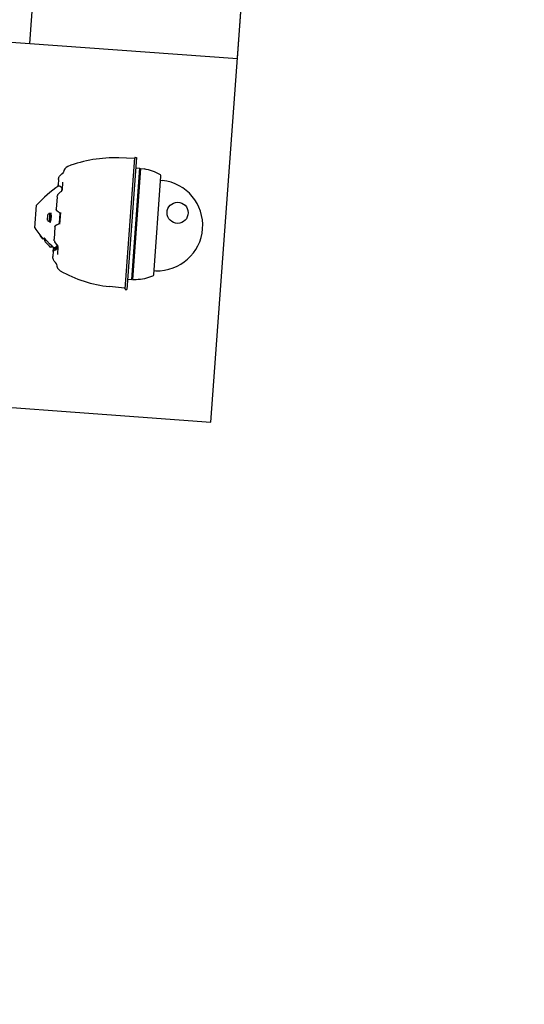
# Model space of a CAD drawing. Extents: x 372954.3 to 372995.1, y 3149671 to 3149754.6.
# Drawn here: x 372975.1 to 372977.3, y 3149733.2 to 3149737.5 of the extents above; entities that cross this region are included whole.
import ezdxf

# ---------------------------------------------------------------- set-up
doc = ezdxf.new("R2010")
doc.units = 0
for name, color, linetype in [('00_INT', 10, 'Continuous'), ('00_INT Cobertura', 3, 'Continuous'), ('00_VS', 162, 'Continuous'), ('LEYENDA-TEXTOS-CUADROS', 7, 'Continuous')]:
    doc.layers.add(name, color=color, linetype=linetype)

# ---------------------------------------------------------------- blocks, each defined once
blk = doc.blocks.new('INT_PIR88_1')
at = {"layer": '00_INT Cobertura'}
blk.add_arc((0, 0), 18, 1, 89, dxfattribs=at)

msp = doc.modelspace()

# ---------------------------------------------------------------- linework, layer by layer
at = {"layer": '00_VS', "linetype": 'Continuous'}
for p, q in [((372975.5906, 3149736.9061), (372975.5238, 3149736.9086)), ((372975.5512, 3149736.3337), (372975.5933, 3149736.9087)), ((372975.6013, 3149736.9109), (372975.5588, 3149736.3304)), ((372975.596, 3149736.9111), (372975.6013, 3149736.9109)), ((372975.2738, 3149736.8391), (372975.2788, 3149736.8438)), ((372975.2788, 3149736.8438), (372975.2793, 3149736.8444)), ((372975.2793, 3149736.8443), (372975.2798, 3149736.8451)), ((372975.2793, 3149736.8444), (372975.2798, 3149736.8451)), ((372975.2798, 3149736.8451), (372975.2801, 3149736.8457)), ((372975.2798, 3149736.8451), (372975.28, 3149736.8454)), ((372975.2801, 3149736.8457), (372975.2802, 3149736.8459)), ((372975.5805, 3149736.3743), (372975.6164, 3149736.8642)), ((372975.5815, 3149736.3776), (372975.6169, 3149736.8609)), ((372975.6194, 3149736.8631), (372975.5837, 3149736.375)), ((372975.5979, 3149736.8649), (372975.6164, 3149736.8642)), ((372975.616, 3149736.8587), (372975.6168, 3149736.8587)), ((372975.6169, 3149736.8609), (372975.6192, 3149736.8607)), ((372975.6194, 3149736.8631), (372975.6349, 3149736.8604)), ((372975.2581, 3149736.8144), (372975.2564, 3149736.7907)), ((372975.2581, 3149736.8144), (372975.2589, 3149736.8173)), ((372975.2581, 3149736.8144), (372975.2581, 3149736.8144)), ((372975.2589, 3149736.8173), (372975.2599, 3149736.8216)), ((372975.2599, 3149736.8216), (372975.2607, 3149736.8247)), ((372975.2607, 3149736.8247), (372975.2614, 3149736.8265)), ((372975.2614, 3149736.8265), (372975.2624, 3149736.8281)), ((372975.2624, 3149736.8281), (372975.2631, 3149736.8288)), ((372975.2631, 3149736.8288), (372975.2679, 3149736.8334)), ((372975.2631, 3149736.8288), (372975.2631, 3149736.8288)), ((372975.2679, 3149736.8334), (372975.2738, 3149736.8391)), ((372975.2768, 3149736.8024), (372975.2742, 3149736.7669)), ((372975.6769, 3149736.3954), (372975.7087, 3149736.8293)), ((372975.7073, 3149736.8109), (372975.7147, 3149736.8101)), ((372975.2573, 3149736.7492), (372975.2621, 3149736.7538)), ((372975.2621, 3149736.7538), (372975.268, 3149736.7593)), ((372975.268, 3149736.7593), (372975.2726, 3149736.7636)), ((372975.27, 3149736.7812), (372975.2698, 3149736.7785)), ((372975.2717, 3149736.7776), (372975.2698, 3149736.7785)), ((372975.2722, 3149736.7773), (372975.2717, 3149736.7776)), ((372975.2736, 3149736.776), (372975.2722, 3149736.7773)), ((372975.2726, 3149736.7636), (372975.2733, 3149736.7645)), ((372975.2732, 3149736.7643), (372975.274, 3149736.7751)), ((372975.2733, 3149736.7645), (372975.2738, 3149736.7654)), ((372975.2744, 3149736.7744), (372975.2736, 3149736.776)), ((372975.2738, 3149736.7654), (372975.2741, 3149736.7663)), ((372975.2741, 3149736.7663), (372975.2742, 3149736.7669)), ((372975.2746, 3149736.7725), (372975.2744, 3149736.7744)), ((372975.2525, 3149736.7375), (372975.2486, 3149736.6837)), ((372975.2525, 3149736.7375), (372975.2527, 3149736.7387)), ((372975.2527, 3149736.7387), (372975.2544, 3149736.7436)), ((372975.2544, 3149736.7436), (372975.2551, 3149736.7457)), ((372975.2551, 3149736.7457), (372975.256, 3149736.7476)), ((372975.256, 3149736.7476), (372975.2573, 3149736.7492)), ((372975.2263, 3149736.6573), (372975.227, 3149736.6672)), ((372975.2618, 3149736.6692), (372975.2618, 3149736.6691)), ((372975.2632, 3149736.6681), (372975.2618, 3149736.6691)), ((372975.2643, 3149736.6674), (372975.2632, 3149736.6681)), ((372975.267, 3149736.6688), (372975.2633, 3149736.6186)), ((372975.2646, 3149736.6672), (372975.2643, 3149736.6674)), ((372975.2658, 3149736.6659), (372975.2646, 3149736.6672)), ((372975.2097, 3149736.6581), (372975.2082, 3149736.6375)), ((372975.2196, 3149736.6653), (372975.2169, 3149736.629)), ((372975.219, 3149736.6288), (372975.2169, 3149736.629)), ((372975.2217, 3149736.6662), (372975.2189, 3149736.6278)), ((372975.2189, 3149736.6278), (372975.2241, 3149736.6274)), ((372975.2217, 3149736.6651), (372975.2196, 3149736.6653)), ((372975.2217, 3149736.6662), (372975.2269, 3149736.6658)), ((372975.224, 3149736.626), (372975.2247, 3149736.6359)), ((372975.2263, 3149736.6573), (372975.2247, 3149736.6359)), ((372975.2628, 3149736.6221), (372975.266, 3149736.6654)), ((372975.2664, 3149736.6644), (372975.2658, 3149736.6659)), ((372975.2666, 3149736.6627), (372975.2664, 3149736.6644)), ((372975.2429, 3149736.6065), (372975.239, 3149736.5527)), ((372975.2582, 3149736.619), (372975.2596, 3149736.6197)), ((372975.2582, 3149736.619), (372975.2582, 3149736.619)), ((372975.2596, 3149736.6197), (372975.2609, 3149736.6204)), ((372975.1903, 3149736.5538), (372975.1786, 3149736.5681)), ((372975.1951, 3149736.5577), (372975.1949, 3149736.5578)), ((372975.1958, 3149736.5571), (372975.1951, 3149736.5577)), ((372975.1961, 3149736.5568), (372975.1958, 3149736.5571)), ((372975.1967, 3149736.5562), (372975.1958, 3149736.5571)), ((372975.1969, 3149736.556), (372975.1967, 3149736.5562)), ((372975.207, 3149736.5443), (372975.1969, 3149736.556)), ((372975.197, 3149736.5515), (372975.1971, 3149736.5523)), ((372975.2223, 3149736.5178), (372975.2025, 3149736.5371)), ((372975.2193, 3149736.5313), (372975.207, 3149736.5443)), ((372975.239, 3149736.5527), (372975.239, 3149736.5515)), ((372975.2401, 3149736.5455), (372975.239, 3149736.5515)), ((372975.2403, 3149736.5442), (372975.2401, 3149736.5455)), ((372975.2403, 3149736.5442), (372975.2411, 3149736.5419)), ((372975.2411, 3149736.5419), (372975.242, 3149736.5404)), ((372975.242, 3149736.5404), (372975.242, 3149736.5404)), ((372975.246, 3149736.5353), (372975.242, 3149736.5404)), ((372975.2188, 3149736.5213), (372975.2187, 3149736.52)), ((372975.2187, 3149736.52), (372975.2202, 3149736.5199)), ((372975.2301, 3149736.5207), (372975.2193, 3149736.5313)), ((372975.2209, 3149736.5192), (372975.2208, 3149736.5176)), ((372975.2208, 3149736.5176), (372975.2219, 3149736.5175)), ((372975.2219, 3149736.5182), (372975.2219, 3149736.5175)), ((372975.2223, 3149736.5178), (372975.2223, 3149736.5179)), ((372975.2223, 3149736.5178), (372975.2223, 3149736.5179)), ((372975.2283, 3149736.5166), (372975.2238, 3149736.5171)), ((372975.2287, 3149736.5221), (372975.2283, 3149736.5166)), ((372975.2291, 3149736.5216), (372975.2288, 3149736.5166)), ((372975.2365, 3149736.5157), (372975.2288, 3149736.5166)), ((372975.2301, 3149736.5207), (372975.2301, 3149736.5208)), ((372975.2301, 3149736.5207), (372975.2301, 3149736.5207)), ((372975.2324, 3149736.5188), (372975.2301, 3149736.5207)), ((372975.2362, 3149736.5159), (372975.2324, 3149736.5188)), ((372975.2351, 3149736.4996), (372975.2333, 3149736.4758)), ((372975.2358, 3149736.5096), (372975.2354, 3149736.5038)), ((372975.2394, 3149736.513), (372975.2358, 3149736.5096)), ((372975.2429, 3149736.5094), (372975.2358, 3149736.5096)), ((372975.2376, 3149736.5149), (372975.2362, 3149736.5159)), ((372975.2504, 3149736.5132), (372975.2394, 3149736.513)), ((372975.2432, 3149736.513), (372975.2429, 3149736.5094)), ((372975.2482, 3149736.5095), (372975.2429, 3149736.5094)), ((372975.2511, 3149736.5289), (372975.246, 3149736.5353)), ((372975.2485, 3149736.5131), (372975.2482, 3149736.5095)), ((372975.2497, 3149736.5096), (372975.2482, 3149736.5095)), ((372975.2502, 3149736.5096), (372975.2497, 3149736.5096)), ((372975.2502, 3149736.5097), (372975.25, 3149736.5069)), ((372975.2502, 3149736.5097), (372975.2521, 3149736.5103)), ((372975.251, 3149736.5217), (372975.2504, 3149736.5132)), ((372975.255, 3149736.524), (372975.2511, 3149736.5289)), ((372975.2521, 3149736.5103), (372975.2527, 3149736.5105)), ((372975.2527, 3149736.5105), (372975.2542, 3149736.5115)), ((372975.2562, 3149736.5205), (372975.2536, 3149736.485)), ((372975.2542, 3149736.5115), (372975.2553, 3149736.513)), ((372975.255, 3149736.524), (372975.255, 3149736.524)), ((372975.2557, 3149736.523), (372975.255, 3149736.524)), ((372975.2553, 3149736.513), (372975.2557, 3149736.5148)), ((372975.256, 3149736.522), (372975.2557, 3149736.523)), ((372975.2562, 3149736.5211), (372975.256, 3149736.522)), ((372975.2562, 3149736.5205), (372975.2562, 3149736.5211)), ((372975.2333, 3149736.4758), (372975.2333, 3149736.4758)), ((372975.2336, 3149736.473), (372975.2333, 3149736.4758)), ((372975.2341, 3149736.4685), (372975.2336, 3149736.473)), ((372975.2344, 3149736.4652), (372975.2341, 3149736.4685)), ((372975.2344, 3149736.4652), (372975.2348, 3149736.4634)), ((372975.2348, 3149736.4634), (372975.2356, 3149736.4617)), ((372975.2356, 3149736.4617), (372975.2361, 3149736.4608)), ((372975.2401, 3149736.4557), (372975.2361, 3149736.4609)), ((372975.2361, 3149736.4608), (372975.2361, 3149736.4608)), ((372975.2452, 3149736.4492), (372975.2401, 3149736.4557)), ((372975.2495, 3149736.4437), (372975.2452, 3149736.4492)), ((372975.2498, 3149736.4433), (372975.2495, 3149736.4437)), ((372975.2498, 3149736.4433), (372975.2495, 3149736.4437)), ((372975.25, 3149736.443), (372975.2498, 3149736.4433)), ((372975.2502, 3149736.4426), (372975.2498, 3149736.4433)), ((372975.2504, 3149736.442), (372975.2502, 3149736.4426)), ((372975.2504, 3149736.442), (372975.2503, 3149736.4423)), ((372975.2505, 3149736.4416), (372975.2504, 3149736.442)), ((372975.2506, 3149736.4414), (372975.2505, 3149736.4416)), ((372975.2506, 3149736.4414), (372975.2506, 3149736.4415)), ((372975.2506, 3149736.4414), (372975.2506, 3149736.4414)), ((372975.6782, 3149736.4139), (372975.6857, 3149736.4136)), ((372975.5622, 3149736.3763), (372975.5805, 3149736.3743)), ((372975.5809, 3149736.3798), (372975.5817, 3149736.3798)), ((372975.5815, 3149736.3776), (372975.5839, 3149736.3774)), ((372975.5837, 3149736.375), (372975.5993, 3149736.3754)), ((372975.5489, 3149736.3367), (372975.4824, 3149736.3439)), ((372975.5535, 3149736.331), (372975.5588, 3149736.3304))]:
    msp.add_line(p, q, dxfattribs=at)
at = {"layer": '00_VS'}
msp.add_lwpolyline([(372975.1549, 3149736.6013), (372975.1623, 3149736.7017)], dxfattribs=at)
msp.add_circle((372975.7818, 3149736.668), 0.0464, dxfattribs=at)
at = {"layer": '00_VS', "linetype": 'Continuous'}
for centre, radius, start, end in [((372975.5023, 3149736.3452), 0.5639, 87.8123, 111.0424), ((372975.5907, 3149736.9087), 0.0026, 267.8123, 355.8123), ((372975.5959, 3149736.9085), 0.0026, 87.8123, 175.8123), ((372975.311, 3149736.8424), 0.0312, 111.0424, 173.8811), ((372975.5999, 3149736.6557), 0.2077, 59.2401, 80.3093), ((372975.6933, 3149736.6123), 0.1989, 267.8123, 83.8123), ((372975.7035, 3149736.8297), 0.0052, 355.8123, 59.2401), ((372975.5094, 3149736.3961), 0.4625, 122.5686, 138.6408), ((372975.2255, 3149736.6466), 0.0196, 207.7209, 244.0109), ((372975.2255, 3149736.6466), 0.0196, 107.6137, 143.9038), ((372975.2586, 3149736.625), 0.0052, 295.9766, 355.8072), ((372975.5429, 3149736.8531), 0.4625, 212.9839, 220.3334), ((372975.1922, 3149736.5554), 0.0026, 220.3273, 338.9471), ((372975.2129, 3149736.5475), 0.0195, 150.7392, 158.9471), ((372975.2152, 3149736.5502), 0.0182, 175.8123, 225.8123), ((372975.21, 3149736.5513), 0.013, 163.1557, 175.8123), ((372975.2241, 3149736.5269), 0.00874, 197.4809, 231.9679), ((372975.2241, 3149736.5197), 0.0026, 214.7944, 225.1898), ((372975.2241, 3149736.5197), 0.0026, 225.8123, 263.8123), ((372975.2432, 3149736.5032), 0.0078, 175.8123, 195.8861), ((372975.2356, 3149736.5356), 0.0208, 275.3891, 330.947), ((372975.2397, 3149736.5128), 0.0026, 5.9058, 83.8123), ((372975.2816, 3149736.4405), 0.0312, 177.7635, 240.5823), ((372975.5432, 3149736.9045), 0.5639, 240.5823, 263.8123), ((372975.5946, 3149736.5831), 0.2077, 271.3153, 292.3845), ((372975.6717, 3149736.3958), 0.0052, 292.3845, 355.8123), ((372975.5486, 3149736.3341), 0.0026, 355.8123, 83.8123), ((372975.5538, 3149736.3335), 0.0026, 175.8123, 263.8123)]:
    msp.add_arc(centre, radius, start, end, dxfattribs=at)
for points, start_tangent, end_tangent in [([(372975.2584, 3149736.7872), (372975.2577, 3149736.7878), (372975.2571, 3149736.7885), (372975.2567, 3149736.7893), (372975.2564, 3149736.79), (372975.2564, 3149736.7907)], (-0.786151, 0.618035), (0.073024, 0.99733)), ([(372975.2565, 3149736.7921), (372975.2569, 3149736.7901)], (-0.073024, -0.99733), (0.405875, -0.913929)), ([(372975.2569, 3149736.7901), (372975.2582, 3149736.7882), (372975.2604, 3149736.7867)], (0.405875, -0.913929), (0.882465, -0.470377)), ([(372975.2601, 3149736.7861), (372975.2593, 3149736.7865), (372975.2584, 3149736.7872)], (-0.889131, 0.457653), (-0.786151, 0.618035)), ([(372975.2604, 3149736.786), (372975.2601, 3149736.7861)], (-0.899799, 0.436304), (-0.889131, 0.457653)), ([(372975.27, 3149736.7812), (372975.2668, 3149736.7828), (372975.2636, 3149736.7844), (372975.2604, 3149736.786)], (-0.893989, 0.448088), (-0.899799, 0.436304)), ([(372975.2486, 3149736.6835), (372975.2489, 3149736.6807), (372975.2502, 3149736.678), (372975.2523, 3149736.6759)], (-0.045978, -0.998942), (0.822964, -0.568093)), ([(372975.2486, 3149736.6822), (372975.2486, 3149736.6835)], (-0.078761, 0.996894), (0.073024, 0.99733)), ([(372975.2486, 3149736.6837), (372975.2486, 3149736.6835)], (-0.073024, -0.99733), (-0.045978, -0.998942)), ([(372975.2504, 3149736.6776), (372975.2497, 3149736.6786), (372975.2491, 3149736.6798), (372975.2487, 3149736.681), (372975.2486, 3149736.6822)], (-0.626993, 0.779025), (-0.078761, 0.996894)), ([(372975.2523, 3149736.6758), (372975.2513, 3149736.6766), (372975.2504, 3149736.6776)], (-0.826087, 0.563542), (-0.626993, 0.779025)), ([(372975.2618, 3149736.6693), (372975.2587, 3149736.6715), (372975.2555, 3149736.6737), (372975.2523, 3149736.6758)], (-0.825026, 0.565095), (-0.826087, 0.563542)), ([(372975.2429, 3149736.6068), (372975.2436, 3149736.6094), (372975.2453, 3149736.6119), (372975.2477, 3149736.6137)], (0.100016, 0.994986), (0.896934, 0.442164)), ([(372975.2429, 3149736.6068), (372975.2431, 3149736.608)], (0.073024, 0.99733), (0.223197, 0.974773)), ([(372975.2429, 3149736.6065), (372975.2429, 3149736.6068)], (0.073024, 0.99733), (0.100016, 0.994986)), ([(372975.2431, 3149736.608), (372975.2435, 3149736.6092), (372975.244, 3149736.6103), (372975.2448, 3149736.6114), (372975.2456, 3149736.6123)], (0.223197, 0.974773), (0.733884, 0.679274)), ([(372975.2456, 3149736.6123), (372975.2466, 3149736.6131), (372975.2477, 3149736.6138)], (0.733884, 0.679274), (0.899361, 0.437207)), ([(372975.2477, 3149736.6138), (372975.2512, 3149736.6155), (372975.2547, 3149736.6172), (372975.2581, 3149736.6188)], (0.899361, 0.437207), (0.898537, 0.438898)), ([(372975.222, 3149736.5182), (372975.2219, 3149736.5183), (372975.2219, 3149736.5184), (372975.2219, 3149736.5184), (372975.2219, 3149736.5185), (372975.2219, 3149736.5185), (372975.2219, 3149736.5186), (372975.222, 3149736.5186), (372975.222, 3149736.5187), (372975.2221, 3149736.5187), (372975.2221, 3149736.5188), (372975.2222, 3149736.5189), (372975.2223, 3149736.5189), (372975.2224, 3149736.519), (372975.2226, 3149736.5191), (372975.2228, 3149736.5193), (372975.223, 3149736.5194), (372975.2233, 3149736.5195), (372975.2236, 3149736.5197), (372975.224, 3149736.5198), (372975.2244, 3149736.52), (372975.2249, 3149736.52), (372975.2253, 3149736.5201), (372975.2257, 3149736.5201), (372975.226, 3149736.52), (372975.2263, 3149736.5199)], (-0.570633, 0.821205), (0.92768, -0.373377)), ([(372975.2263, 3149736.5199), (372975.2268, 3149736.5197), (372975.2273, 3149736.5195), (372975.2278, 3149736.5193)], (0.92768, -0.373377), (0.928345, -0.371719)), ([(372975.235, 3149736.4981), (372975.2356, 3149736.5)], (0.073024, 0.99733), (0.534667, 0.845063)), ([(372975.2351, 3149736.4996), (372975.2352, 3149736.5002), (372975.2356, 3149736.5009), (372975.2361, 3149736.5016), (372975.2368, 3149736.5022), (372975.2376, 3149736.5027)], (0.073024, 0.99733), (0.867853, 0.496822)), ([(372975.2356, 3149736.5), (372975.2373, 3149736.5017), (372975.2396, 3149736.5029)], (0.534667, 0.845063), (0.941568, 0.336823)), ([(372975.2376, 3149736.5027), (372975.2386, 3149736.5032), (372975.2394, 3149736.5035)], (0.867853, 0.496822), (0.946309, 0.323262)), ([(372975.2394, 3149736.5035), (372975.2397, 3149736.5036)], (0.946309, 0.323262), (0.953754, 0.300588)), ([(372975.2397, 3149736.5036), (372975.2431, 3149736.5047), (372975.2465, 3149736.5058), (372975.25, 3149736.5069)], (0.953754, 0.300588), (0.949722, 0.313093)), ([(372975.2514, 3149736.5117), (372975.2504, 3149736.5132)], (-0.618351, 0.785902), (-0.539619, 0.84191)), ([(372975.2519, 3149736.5112), (372975.2514, 3149736.5117)], (-0.666335, 0.745653), (-0.618351, 0.785902)), ([(372975.2524, 3149736.5107), (372975.2519, 3149736.5112)], (-0.745364, 0.666658), (-0.666335, 0.745653)), ([(372975.2526, 3149736.5105), (372975.2524, 3149736.5107)], (-0.784506, 0.620122), (-0.745364, 0.666658)), ([(372975.2507, 3149736.441), (372975.2506, 3149736.4409), (372975.2506, 3149736.4414), (372975.2506, 3149736.4414)], (-0.071281, -0.997456), (0.00312, 0.999995))]:
    msp.add_spline(points, degree=3, dxfattribs=dict(at, start_tangent=start_tangent, end_tangent=end_tangent))
at = {"layer": 'LEYENDA-TEXTOS-CUADROS'}
for p, q in [((372975.1319, 3149737.4117), (372976.279, 3149753.0777)), ((372976.0447, 3149737.3449), (372977.1918, 3149753.0109)), ((372974.2191, 3149737.4786), (372976.0447, 3149737.3449))]:
    msp.add_line(p, q, dxfattribs=at)
msp.add_lwpolyline([(372975.9279, 3149735.7492), (372977.1918, 3149753.0109), (372974.1694, 3149753.2322), (372972.9055, 3149735.9705)], close=True, dxfattribs=at)

# ---------------------------------------------------------------- block references
at = {"layer": '00_INT', "rotation": 85.8123335874442}
msp.add_blockref('INT_PIR88_1', (372991.0813, 3149717.5256), dxfattribs=at)

doc.saveas('drawing.dxf')
